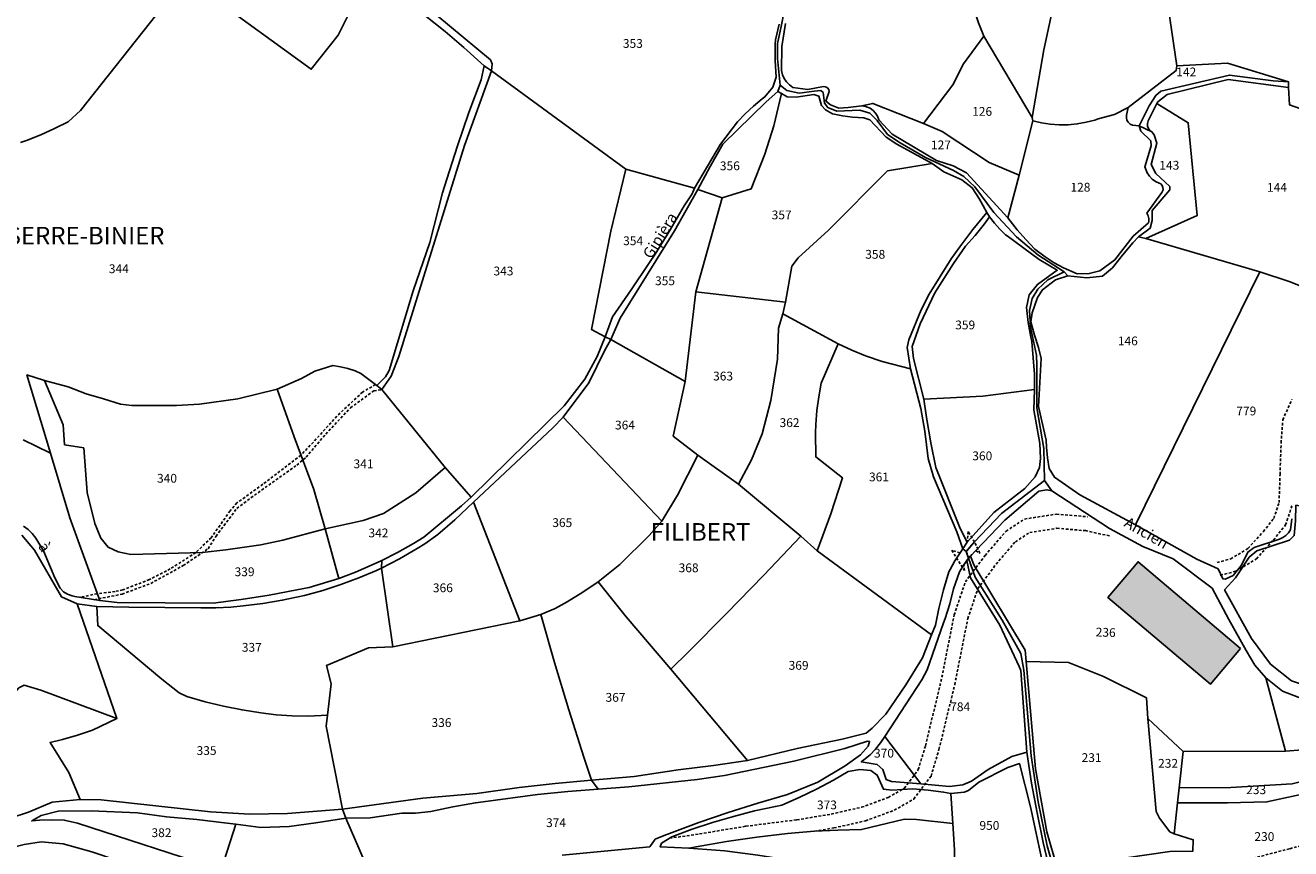
# Model space of a CAD drawing. Units: metres. Extents: x 1002044 to 1011443, y 6353638 to 6368369.
# Drawn here: x 1009176 to 1009464, y 6361612 to 6361799 of the extents above; entities that cross this region are included whole.
import ezdxf
from ezdxf.enums import TextEntityAlignment as Align

# ---------------------------------------------------------------- set-up
doc = ezdxf.new("R2010")
doc.units = ezdxf.units.M
doc.linetypes.add('TOPO1', pattern=[1, 0.6, -0.4])
for name, color, linetype in [('ig_cad_bati_dur', 152, 'CONTINUOUS'), ('ig_cad_bati_dur_hach', 24, 'CONTINUOUS'), ('ig_cad_detail_lineaire', 252, 'TOPO1'), ('ig_cad_hydro', 140, 'CONTINUOUS'), ('ig_cad_lieudit', 7, 'ByLayer'), ('ig_cad_lieudit_texte', 210, 'CONTINUOUS'), ('ig_cad_nom_voie', 8, 'CONTINUOUS'), ('ig_cad_parcel', 3, 'CONTINUOUS'), ('ig_cad_parcel_num', 3, 'CONTINUOUS')]:
    doc.layers.add(name, color=color, linetype=linetype)
doc.styles.add('Times New Roman', font='times.ttf')

msp = doc.modelspace()

# ---------------------------------------------------------------- hatches: boundary and pattern name
at = {"layer": 'ig_cad_bati_dur_hach'}
msp.add_hatch(color=256, dxfattribs=at).paths.add_polyline_path([(1009452.6, 6361657.46), (1009429.27, 6361677.19), (1009422.41, 6361669.07), (1009445.72, 6361649.34)])

# ---------------------------------------------------------------- linework, layer by layer
at = {"layer": 'ig_cad_bati_dur'}
msp.add_lwpolyline([(1009452.6, 6361657.46), (1009429.27, 6361677.19), (1009422.41, 6361669.07), (1009445.72, 6361649.34)], close=True, dxfattribs=at)
at = {"layer": 'ig_cad_detail_lineaire'}
for points in [[(1009255.74, 6361717.52), (1009252.79, 6361715.78), (1009246.95, 6361710.32), (1009241.59, 6361704.41), (1009238.75, 6361701.46), (1009230.1, 6361694.82), (1009224.21, 6361690.58), (1009222.66, 6361688.78), (1009218.34, 6361682.66), (1009214.82, 6361679.28), (1009209.03, 6361675.57), (1009204.29, 6361673.15), (1009198.25, 6361670.81), (1009196.47, 6361670.42), (1009192.41, 6361669.93), (1009188.48, 6361669.11)], [(1009191.75, 6361668.57), (1009198.07, 6361669.84), (1009204.6, 6361672.26), (1009211.99, 6361676.34), (1009217.65, 6361680.17), (1009219.44, 6361682.99), (1009224.18, 6361689.35), (1009228.18, 6361692.32), (1009237.82, 6361699.18), (1009239.93, 6361700.96), (1009244.4, 6361706.25), (1009250.05, 6361712.22), (1009255.38, 6361716.1), (1009257.19, 6361716.38)], [(1009447.22, 6361677.02), (1009450.33, 6361677.84), (1009454.26, 6361680.21), (1009457.76, 6361684.08), (1009460.14, 6361687.04), (1009461.34, 6361690.64), (1009461.56, 6361697.07), (1009461.8, 6361704.24), (1009462.18, 6361709.46), (1009464.28, 6361714.11)], [(1009447.97, 6361674.12), (1009451.51, 6361675.04), (1009456.18, 6361677.86), (1009460.04, 6361682.13), (1009462.82, 6361685.58), (1009464.32, 6361690.11)], [(1009391.73, 6361675.03), (1009394.44, 6361678.62), (1009399.21, 6361684.15), (1009403.41, 6361686.92), (1009410.7, 6361688.03), (1009417.74, 6361687.44)], [(1009393.33, 6361671.83), (1009396.93, 6361676.62), (1009401.33, 6361681.73), (1009404.59, 6361683.86), (1009410.8, 6361684.81), (1009417.26, 6361684.27), (1009423.06, 6361683.01)], [(1009322.61, 6361614.28), (1009329.48, 6361615.28), (1009339.99, 6361617.02), (1009351.62, 6361618.48), (1009359.44, 6361619.78), (1009366.33, 6361621.34), (1009372.42, 6361623.57), (1009376.04, 6361625.64), (1009379.25, 6361629.91), (1009380.87, 6361635.34), (1009384.41, 6361649.93), (1009387.41, 6361665.09), (1009389.95, 6361672.62), (1009391.73, 6361675.03)], [(1009355.6, 6361615.87), (1009360.05, 6361616.64), (1009367.24, 6361618.26), (1009373.77, 6361620.66), (1009378.2, 6361623.2), (1009382.15, 6361628.43), (1009383.95, 6361634.51), (1009387.53, 6361649.24), (1009390.51, 6361664.26), (1009392.82, 6361671.11), (1009393.33, 6361671.83)], [(1009411.69, 6361601.6), (1009424.8, 6361603.06), (1009443.79, 6361606.7), (1009463.79, 6361611.92), (1009489.87, 6361618.83)]]:
    msp.add_lwpolyline(points, dxfattribs=at)
for points in [[(1009386.86, 6361679.8), (1009389.73, 6361675.21), (1009389.63, 6361676.47), (1009390.27, 6361677.47), (1009390.68, 6361677.99), (1009390.14, 6361679.53), (1009392.04, 6361681.71), (1009390.59, 6361684.08), (1009390.35, 6361681.67), (1009389.37, 6361680.15), (1009388.77, 6361679.24)], [(1009393.27, 6361679.11), (1009392.04, 6361681.71), (1009390.14, 6361679.53), (1009390.68, 6361677.99), (1009391.1, 6361678.48), (1009392.32, 6361679.75)]]:
    msp.add_lwpolyline(points, close=True, dxfattribs=at)
at = {"layer": 'ig_cad_hydro'}
for points in [[(1009389.37, 6361680.15), (1009390.35, 6361681.67), (1009388.77, 6361684.76), (1009383.26, 6361698.63), (1009382.11, 6361704.28), (1009381.13, 6361709.98), (1009380.52, 6361714.15), (1009378.17, 6361723.43), (1009377.85, 6361726.15), (1009379.65, 6361731.36), (1009383.01, 6361738.36), (1009387.27, 6361745.04), (1009389.99, 6361748.96), (1009392.21, 6361751.45), (1009394.28, 6361754.06), (1009395.46, 6361755.67), (1009394.83, 6361756.65), (1009391.69, 6361752.82), (1009388.69, 6361748.86), (1009386.71, 6361746.1), (1009381.69, 6361738.04), (1009379.91, 6361734.54), (1009377.08, 6361727.67), (1009376.69, 6361725.91), (1009377.47, 6361721.06), (1009379.86, 6361712.1), (1009380.7, 6361706.87), (1009381.48, 6361700.67), (1009382.72, 6361696.5), (1009387.98, 6361684)], [(1009392.15, 6361673.69), (1009390.68, 6361677.99), (1009390.27, 6361677.47), (1009391.1, 6361673.52), (1009397.83, 6361662.75), (1009402.22, 6361653.38), (1009402.56, 6361652.43), (1009403.93, 6361633.85), (1009405.03, 6361626.8), (1009406.27, 6361620.05), (1009407.66, 6361613.32), (1009409.23, 6361606.63), (1009412.25, 6361596.35), (1009413.11, 6361596.58), (1009408.58, 6361612.59), (1009406.55, 6361622.58), (1009404.94, 6361633.07), (1009403.25, 6361652.5), (1009402.57, 6361656.29), (1009398.33, 6361663.87)], [(1009408.58, 6361612.59), (1009413.11, 6361596.58), (1009413.8, 6361596.89), (1009410.82, 6361607.58), (1009408.52, 6361615.75), (1009405.92, 6361630.05), (1009403.77, 6361654.51), (1009403.54, 6361657.05), (1009391.99, 6361676.36), (1009391.1, 6361678.48), (1009390.68, 6361677.99), (1009392.15, 6361673.69), (1009398.33, 6361663.87), (1009402.57, 6361656.29), (1009403.25, 6361652.5), (1009404.94, 6361633.07), (1009406.55, 6361622.58)]]:
    msp.add_lwpolyline(points, close=True, dxfattribs=at)
at = {"layer": 'ig_cad_lieudit'}
for points in [[(1009431.37, 6361835.5), (1009438.09, 6361790.03), (1009437.9, 6361788.96), (1009426.98, 6361780.53), (1009426.61, 6361778.81), (1009426.59, 6361778.23), (1009426.73, 6361777.67), (1009427.03, 6361777.18), (1009427.45, 6361776.79), (1009427.98, 6361776.53), (1009429.52, 6361776.36), (1009432.41, 6361774.99), (1009432.95, 6361774.31), (1009433.55, 6361772.42), (1009432.24, 6361767.59), (1009433.29, 6361765.5), (1009436.46, 6361762.61), (1009436.45, 6361761.83), (1009432.44, 6361757.13), (1009432.5, 6361754.84), (1009431.99, 6361753.09), (1009429.35, 6361751.09), (1009428.09, 6361749.74), (1009425.69, 6361746.97), (1009423.43, 6361744.1), (1009421.15, 6361742.18), (1009417.58, 6361741.82), (1009413.24, 6361742.23), (1009412.44, 6361743.12), (1009406.42, 6361747.03), (1009401.57, 6361751.15), (1009396.45, 6361756.68), (1009392.12, 6361762.5), (1009389.59, 6361764.87), (1009387.29, 6361766.24), (1009380.91, 6361769.14), (1009375.13, 6361772.52), (1009372.25, 6361774.43), (1009369.87, 6361777.58), (1009368.21, 6361779.22), (1009365.97, 6361779.91), (1009360.68, 6361779.71), (1009358.66, 6361780.56), (1009357.88, 6361781.53), (1009357.61, 6361783.93), (1009357.04, 6361784.39), (1009355.53, 6361784.25), (1009352.14, 6361783.84), (1009349.31, 6361784.42), (1009347.81, 6361785.64), (1009347.19, 6361791.67), (1009347.23, 6361795.09), (1009348.06, 6361799), (1009348.83, 6361802.86)], [(1009469.27, 6361645), (1009462.1, 6361647.74), (1009458.3, 6361650.78), (1009455.81, 6361653.64), (1009453.86, 6361657), (1009449.89, 6361664.06), (1009446.08, 6361671.2), (1009437.21, 6361677.89), (1009430.33, 6361680.7), (1009422.73, 6361684.78), (1009409.63, 6361693.3), (1009407.99, 6361695.7), (1009407.78, 6361702.96), (1009406.19, 6361712.2), (1009406.23, 6361721.82), (1009406.18, 6361724.21), (1009404.79, 6361730.58), (1009404.52, 6361734.33), (1009405.14, 6361737.12), (1009406.42, 6361739.2), (1009408.69, 6361741.37), (1009412.44, 6361743.12), (1009413.24, 6361742.23), (1009417.58, 6361741.82), (1009421.15, 6361742.18), (1009423.43, 6361744.1), (1009425.69, 6361746.97), (1009428.09, 6361749.74), (1009429.35, 6361751.09), (1009431.99, 6361753.09), (1009432.5, 6361754.84), (1009432.44, 6361757.13), (1009436.45, 6361761.83), (1009436.46, 6361762.61), (1009433.29, 6361765.5), (1009432.24, 6361767.59), (1009433.55, 6361772.42), (1009432.95, 6361774.31), (1009432.41, 6361774.99), (1009429.52, 6361776.36), (1009427.98, 6361776.53), (1009427.45, 6361776.79), (1009427.03, 6361777.18), (1009426.73, 6361777.67), (1009426.59, 6361778.23), (1009426.61, 6361778.81), (1009426.98, 6361780.53), (1009437.9, 6361788.96), (1009438.09, 6361790.03), (1009431.37, 6361835.5)], [(1009223.75, 6361801.85), (1009235.04, 6361793.7), (1009241.11, 6361789.23), (1009247.24, 6361796.97), (1009252.06, 6361806.82)], [(1009252.06, 6361806.82), (1009247.24, 6361796.97), (1009241.11, 6361789.23), (1009235.04, 6361793.7), (1009223.75, 6361801.85)], [(1009164.18, 6361616.15), (1009176.77, 6361620.23), (1009182.12, 6361622.53), (1009188.5, 6361623.11), (1009193.33, 6361623.05), (1009218.16, 6361620.32), (1009227.11, 6361619.79), (1009235.74, 6361619.91), (1009248.19, 6361620.87), (1009248.96, 6361618.84), (1009254.5, 6361618.92), (1009261.71, 6361620.01), (1009264.8, 6361619.97), (1009268.29, 6361620.4), (1009273.36, 6361621.46), (1009278.48, 6361622.35), (1009280.2, 6361622.61), (1009292.58, 6361624.26), (1009299.49, 6361624.94), (1009306.37, 6361625.45), (1009304.85, 6361627.54), (1009303.14, 6361632.72), (1009299.71, 6361643.49), (1009296.46, 6361654.3), (1009293.37, 6361665.16), (1009288.61, 6361663.73), (1009259.66, 6361657.87), (1009257.13, 6361675.72), (1009257.14, 6361677.5), (1009260.77, 6361679.34), (1009264.35, 6361681.34), (1009266.72, 6361682.78), (1009275.3, 6361689.93), (1009277.47, 6361691.91), (1009298.67, 6361712.64), (1009303.38, 6361718.77), (1009306.14, 6361723.89), (1009307.96, 6361728.37), (1009304.9, 6361730), (1009309.26, 6361752.38), (1009312.72, 6361766.5), (1009282.1, 6361788.91), (1009280.48, 6361790), (1009275.85, 6361794.19), (1009271.59, 6361797.81), (1009267.2, 6361801.32)], [(1009267.2, 6361801.32), (1009271.59, 6361797.81), (1009275.85, 6361794.19), (1009280.48, 6361790), (1009282.1, 6361788.91), (1009312.72, 6361766.5), (1009309.26, 6361752.38), (1009304.9, 6361730), (1009307.96, 6361728.37), (1009309.25, 6361727.73), (1009311.38, 6361732.65), (1009323.78, 6361752.52), (1009329.11, 6361761.88), (1009331.88, 6361767.12), (1009334.75, 6361772.18), (1009344.61, 6361781.85), (1009347.29, 6361784.19), (1009347.81, 6361785.64), (1009347.19, 6361791.67), (1009347.23, 6361795.09), (1009348.06, 6361799), (1009348.83, 6361802.86)], [(1009469.27, 6361645), (1009462.1, 6361647.74), (1009458.3, 6361650.78), (1009455.81, 6361653.64), (1009453.86, 6361657), (1009449.89, 6361664.06), (1009446.08, 6361671.2), (1009437.21, 6361677.89), (1009430.33, 6361680.7), (1009422.73, 6361684.78), (1009409.63, 6361693.3), (1009407.99, 6361695.7), (1009398.16, 6361688.18), (1009392.04, 6361681.71), (1009390.14, 6361679.53), (1009390.68, 6361677.99), (1009392.15, 6361673.69), (1009398.33, 6361663.87), (1009402.57, 6361656.29), (1009403.25, 6361652.5), (1009404.94, 6361633.07), (1009406.55, 6361622.58), (1009408.58, 6361612.59), (1009413.11, 6361596.58)], [(1009413.11, 6361596.58), (1009408.58, 6361612.59), (1009406.55, 6361622.58), (1009404.94, 6361633.07), (1009403.25, 6361652.5), (1009402.57, 6361656.29), (1009398.33, 6361663.87), (1009392.15, 6361673.69), (1009390.68, 6361677.99), (1009390.14, 6361679.53), (1009389.37, 6361680.15), (1009388.77, 6361679.24), (1009387.54, 6361677.4), (1009386.48, 6361675.45), (1009386.22, 6361674.93), (1009385, 6361670.78), (1009383.95, 6361666.56), (1009383.14, 6361662.79), (1009382.27, 6361660.58), (1009380.21, 6361655.35), (1009376.41, 6361649.19), (1009371.89, 6361642.55), (1009368.73, 6361639.3), (1009367.35, 6361638.22), (1009361.91, 6361636.84), (1009351.69, 6361634.72), (1009340.39, 6361631.95), (1009332.68, 6361630.82), (1009324.6, 6361629.83), (1009314.61, 6361628.34), (1009304.85, 6361627.54), (1009306.37, 6361625.45), (1009299.49, 6361624.94), (1009292.58, 6361624.26), (1009280.2, 6361622.61), (1009278.48, 6361622.35), (1009273.36, 6361621.46), (1009268.29, 6361620.4), (1009264.8, 6361619.97), (1009261.71, 6361620.01), (1009254.5, 6361618.92), (1009248.96, 6361618.84), (1009255.32, 6361604.18)], [(1009176.01, 6361553.9), (1009186.89, 6361559.57), (1009207.6, 6361562.52), (1009255.65, 6361560.83), (1009269.67, 6361555.9), (1009270.97, 6361559.65), (1009266.17, 6361575.46), (1009258.45, 6361597.84), (1009255.32, 6361604.18), (1009248.96, 6361618.84), (1009248.19, 6361620.87), (1009235.74, 6361619.91), (1009227.11, 6361619.79), (1009218.16, 6361620.32), (1009193.33, 6361623.05), (1009188.5, 6361623.11), (1009182.12, 6361622.53), (1009176.77, 6361620.23), (1009164.18, 6361616.15)]]:
    msp.add_lwpolyline(points, dxfattribs=at)
msp.add_lwpolyline([(1009259.66, 6361657.87), (1009288.61, 6361663.73), (1009293.37, 6361665.16), (1009296.46, 6361654.3), (1009299.71, 6361643.49), (1009303.14, 6361632.72), (1009304.85, 6361627.54), (1009314.61, 6361628.34), (1009324.6, 6361629.83), (1009332.68, 6361630.82), (1009340.39, 6361631.95), (1009351.69, 6361634.72), (1009361.91, 6361636.84), (1009367.35, 6361638.22), (1009368.73, 6361639.3), (1009371.89, 6361642.55), (1009376.41, 6361649.19), (1009380.21, 6361655.35), (1009382.27, 6361660.58), (1009383.14, 6361662.79), (1009383.95, 6361666.56), (1009385, 6361670.78), (1009386.22, 6361674.93), (1009386.48, 6361675.45), (1009387.54, 6361677.4), (1009388.77, 6361679.24), (1009389.37, 6361680.15), (1009390.14, 6361679.53), (1009392.04, 6361681.71), (1009398.16, 6361688.18), (1009407.99, 6361695.7), (1009407.78, 6361702.96), (1009406.19, 6361712.2), (1009406.23, 6361721.82), (1009406.18, 6361724.21), (1009404.79, 6361730.58), (1009404.52, 6361734.33), (1009405.14, 6361737.12), (1009406.42, 6361739.2), (1009408.69, 6361741.37), (1009412.44, 6361743.12), (1009406.42, 6361747.03), (1009401.57, 6361751.15), (1009396.45, 6361756.68), (1009392.12, 6361762.5), (1009389.59, 6361764.87), (1009387.29, 6361766.24), (1009380.91, 6361769.14), (1009375.13, 6361772.52), (1009372.25, 6361774.43), (1009369.87, 6361777.58), (1009368.21, 6361779.22), (1009365.97, 6361779.91), (1009360.68, 6361779.71), (1009358.66, 6361780.56), (1009357.88, 6361781.53), (1009357.61, 6361783.93), (1009357.04, 6361784.39), (1009355.53, 6361784.25), (1009352.14, 6361783.84), (1009349.31, 6361784.42), (1009347.81, 6361785.64), (1009347.29, 6361784.19), (1009344.61, 6361781.85), (1009334.75, 6361772.18), (1009331.88, 6361767.12), (1009329.11, 6361761.88), (1009323.78, 6361752.52), (1009311.38, 6361732.65), (1009309.25, 6361727.73), (1009307.96, 6361728.37), (1009306.14, 6361723.89), (1009303.38, 6361718.77), (1009298.67, 6361712.64), (1009277.47, 6361691.91), (1009275.3, 6361689.93), (1009266.72, 6361682.78), (1009264.35, 6361681.34), (1009260.77, 6361679.34), (1009257.14, 6361677.5), (1009257.13, 6361675.72)], close=True, dxfattribs=at)
at = {"layer": 'ig_cad_parcel'}
for points in [[(1009162.18, 6361864.55), (1009182.92, 6361877.67), (1009200.37, 6361866.59), (1009217.79, 6361855.31), (1009226, 6361849.93), (1009230.84, 6361844.91), (1009235.55, 6361839.76), (1009238.23, 6361836.72), (1009229.73, 6361827.55), (1009223.84, 6361821.79), (1009218.06, 6361815.93), (1009212.36, 6361809.88), (1009188.64, 6361779.87), (1009185.83, 6361777.31), (1009182.72, 6361775.74), (1009179.56, 6361774.31), (1009176.32, 6361773.06), (1009174.98, 6361772.57)], [(1009469.91, 6361778.95), (1009463.73, 6361781.15), (1009463.45, 6361785.07), (1009463.49, 6361786.37), (1009449.63, 6361790.67), (1009438.09, 6361790.03), (1009431.37, 6361835.5), (1009442.04, 6361836.83), (1009448.34, 6361839), (1009456.97, 6361819.48), (1009454.92, 6361810.94), (1009490.18, 6361811)], [(1009212.36, 6361809.88), (1009188.64, 6361779.87), (1009185.83, 6361777.31), (1009182.72, 6361775.74), (1009179.56, 6361774.31), (1009176.32, 6361773.06), (1009174.98, 6361772.57)], [(1009252.06, 6361806.82), (1009247.24, 6361796.97), (1009241.11, 6361789.23), (1009235.04, 6361793.7), (1009223.75, 6361801.85)], [(1009175.52, 6361704.96), (1009181.74, 6361701.87), (1009176.42, 6361719.69), (1009180.44, 6361718.46), (1009185.76, 6361717.01), (1009189.87, 6361715.38), (1009193.83, 6361714.28), (1009197.72, 6361713.02), (1009200.28, 6361712.73), (1009210.45, 6361712.77), (1009215.69, 6361713.07), (1009224.38, 6361714.25), (1009233.35, 6361716.5), (1009238.89, 6361718.91), (1009241.89, 6361720.53), (1009246.06, 6361721.81), (1009247.75, 6361721.58), (1009249.41, 6361721.2), (1009251.09, 6361720.65), (1009252.39, 6361720.06), (1009256, 6361717.33), (1009258.04, 6361719.26), (1009258.85, 6361720.71), (1009264.29, 6361738.83), (1009268.11, 6361749.86), (1009270.98, 6361761.13), (1009271.95, 6361764.26), (1009274.39, 6361771.84), (1009277, 6361779.38), (1009279.77, 6361786.85), (1009280.48, 6361790), (1009275.85, 6361794.19), (1009271.59, 6361797.81), (1009267.2, 6361801.32)], [(1009269.48, 6361801.74), (1009281.87, 6361791.37), (1009282.27, 6361790.45), (1009282.1, 6361788.91), (1009312.72, 6361766.5), (1009328.29, 6361762.16), (1009334.26, 6361772.22), (1009338.1, 6361777.26), (1009339.87, 6361779.14), (1009341.74, 6361780.87), (1009343.74, 6361782.49), (1009344.33, 6361782.94), (1009346.14, 6361785.14), (1009346.9, 6361787.45), (1009346.71, 6361791.21), (1009346.69, 6361794.97), (1009346.72, 6361795.91), (1009347.6, 6361799.5)], [(1009392.93, 6361799.83), (1009394.15, 6361796.75), (1009389.55, 6361790.47), (1009387.09, 6361785.73), (1009380.46, 6361776.92), (1009368.87, 6361781.47), (1009366.4, 6361780.92), (1009363.32, 6361780.54), (1009361.2, 6361780.41), (1009359.24, 6361781.15), (1009358.24, 6361781.95), (1009359, 6361784.22), (1009358.85, 6361784.66), (1009358.55, 6361785.03), (1009358.14, 6361785.25), (1009357.68, 6361785.32), (1009354.14, 6361784.67), (1009350.71, 6361785.13), (1009349.93, 6361785.68), (1009349.27, 6361786.35), (1009348.73, 6361787.12), (1009348.35, 6361787.98), (1009348.1, 6361788.99), (1009348.18, 6361794.43), (1009349, 6361799.67)], [(1009464.28, 6361686.95), (1009463.92, 6361684.45), (1009463.46, 6361683.76), (1009462.87, 6361683.16), (1009462.18, 6361682.7), (1009461.41, 6361682.36), (1009455.69, 6361680.43), (1009454.24, 6361679.39), (1009452.79, 6361676.45), (1009450.87, 6361674.09), (1009449.1, 6361673.23), (1009448.57, 6361673.31), (1009447.45, 6361675.6), (1009442.61, 6361677.77), (1009428.69, 6361685.58), (1009456.93, 6361743.12), (1009463.66, 6361740.93), (1009475.19, 6361736.44)], [(1009175.65, 6361685.32), (1009176.68, 6361684.53), (1009177.62, 6361683.61), (1009178.41, 6361682.59), (1009180.15, 6361679.71), (1009182.78, 6361673.51), (1009184, 6361671.18), (1009184.72, 6361670.35), (1009185.68, 6361669.83), (1009186.73, 6361669.45), (1009187.34, 6361669.31), (1009192.99, 6361668.35), (1009186.14, 6361687.2), (1009181.74, 6361701.87), (1009175.52, 6361704.96)], [(1009175.76, 6361649.15), (1009179.61, 6361647.99), (1009196.9, 6361641.54), (1009187.82, 6361667.63), (1009184.25, 6361669.24), (1009178.13, 6361679.86), (1009175.24, 6361683.24)], [(1009298.23, 6361610.41), (1009318.13, 6361612.36), (1009319.38, 6361614.1), (1009321.4, 6361614.95), (1009329.32, 6361617.9), (1009335.99, 6361620.18), (1009342.7, 6361622.3), (1009349.48, 6361624.26), (1009356.35, 6361627.08), (1009362.59, 6361630.76), (1009366.12, 6361633.3), (1009367.84, 6361635.21), (1009368.17, 6361636.32), (1009367.68, 6361636.4), (1009362.53, 6361634.72), (1009350.9, 6361631.79), (1009335.14, 6361628.56), (1009328.94, 6361627.69), (1009313.38, 6361626), (1009306.37, 6361625.45), (1009299.49, 6361624.94), (1009292.58, 6361624.26), (1009280.2, 6361622.61), (1009278.48, 6361622.35), (1009273.36, 6361621.46), (1009268.29, 6361620.4), (1009264.8, 6361619.97), (1009261.71, 6361620.01), (1009254.5, 6361618.92), (1009248.96, 6361618.84), (1009255.32, 6361604.18)], [(1009477.17, 6361612.51), (1009463.46, 6361608.53), (1009417.89, 6361597.98), (1009414.51, 6361597.08), (1009413.8, 6361596.89), (1009410.82, 6361607.58), (1009436.47, 6361611.24), (1009441.69, 6361611.32), (1009441.82, 6361613.96), (1009437.44, 6361615.28), (1009438.22, 6361622.34), (1009440.66, 6361622.33), (1009449.63, 6361622.37), (1009458.59, 6361622.57), (1009469.13, 6361624.84)]]:
    msp.add_lwpolyline(points, dxfattribs=at)
for points in [[(1009238.23, 6361836.72), (1009229.73, 6361827.55), (1009223.84, 6361821.79), (1009218.06, 6361815.93), (1009212.36, 6361809.88), (1009223.75, 6361801.85), (1009235.04, 6361793.7), (1009241.11, 6361789.23), (1009247.24, 6361796.97), (1009252.06, 6361806.82), (1009253.88, 6361811.01), (1009263.83, 6361826.86), (1009266.7, 6361829.93), (1009270.06, 6361833.73), (1009273.3, 6361837.66), (1009273.11, 6361838.52), (1009259.03, 6361845.64), (1009265.93, 6361862.98), (1009253.45, 6361852.3)], [(1009415.54, 6361836.44), (1009411.82, 6361812.3), (1009407.83, 6361793.69), (1009405.18, 6361778.3), (1009394.15, 6361796.75), (1009392.93, 6361799.83), (1009387.41, 6361816.06), (1009382.23, 6361824.48), (1009371.42, 6361835.51), (1009372.11, 6361836.09), (1009376.69, 6361836.99), (1009383.42, 6361837.46), (1009387.36, 6361838.5), (1009396.82, 6361841.92), (1009401.45, 6361844.33), (1009410.12, 6361838.99)], [(1009405.29, 6361777.55), (1009407.27, 6361777.07), (1009409.28, 6361776.75), (1009411.32, 6361776.61), (1009413.37, 6361776.63), (1009415.4, 6361776.82), (1009417.42, 6361777.18), (1009419.39, 6361777.69), (1009420.15, 6361777.96), (1009423.89, 6361778.96), (1009426.98, 6361780.53), (1009437.9, 6361788.96), (1009438.09, 6361790.03), (1009431.37, 6361835.5), (1009428.72, 6361835.38), (1009415.54, 6361836.44), (1009411.82, 6361812.3), (1009407.83, 6361793.69), (1009405.18, 6361778.3)], [(1009402.2, 6361765.14), (1009405.29, 6361777.55), (1009405.18, 6361778.3), (1009394.15, 6361796.75), (1009389.55, 6361790.47), (1009387.09, 6361785.73), (1009380.46, 6361776.92), (1009384.64, 6361775.09), (1009395.37, 6361768.02)], [(1009429.52, 6361776.36), (1009427.98, 6361776.53), (1009427.45, 6361776.79), (1009427.03, 6361777.18), (1009426.73, 6361777.67), (1009426.59, 6361778.23), (1009426.61, 6361778.81), (1009426.98, 6361780.53), (1009437.9, 6361788.96), (1009438.09, 6361790.03), (1009449.63, 6361790.67), (1009463.49, 6361786.37), (1009459.98, 6361786.59), (1009450.05, 6361787.94), (1009434.42, 6361784.24), (1009433.3, 6361783.28), (1009431.77, 6361780.91)], [(1009257.19, 6361716.38), (1009271.56, 6361698.67), (1009277.47, 6361691.91), (1009298.67, 6361712.64), (1009303.38, 6361718.77), (1009306.14, 6361723.89), (1009307.96, 6361728.37), (1009304.9, 6361730), (1009309.26, 6361752.38), (1009312.72, 6361766.5), (1009282.1, 6361788.91), (1009275.96, 6361771.9), (1009261.05, 6361723.91), (1009259.32, 6361719.42)], [(1009486.94, 6361768.53), (1009487.43, 6361761.52), (1009487.6, 6361755.95), (1009488.7, 6361737.78), (1009488.23, 6361736.67), (1009483.25, 6361731.4), (1009475.19, 6361736.44), (1009463.66, 6361740.93), (1009456.93, 6361743.12), (1009431.01, 6361750.73), (1009442.69, 6361755.95), (1009440.67, 6361777.08), (1009433.53, 6361781.46), (1009433.72, 6361781.8), (1009435.91, 6361783.54), (1009449.75, 6361786.9), (1009463.45, 6361785.07), (1009463.73, 6361781.15), (1009469.91, 6361778.95), (1009472.93, 6361778.33), (1009486.42, 6361777)], [(1009329.11, 6361761.88), (1009334.64, 6361760.03), (1009341.18, 6361762.01), (1009344.31, 6361769.93), (1009346.38, 6361776.38), (1009348.09, 6361783.75), (1009347.29, 6361784.19), (1009344.61, 6361781.85), (1009334.75, 6361772.18), (1009331.88, 6361767.12)], [(1009334.64, 6361760.03), (1009328.63, 6361738.57), (1009349.05, 6361736.25), (1009350.5, 6361744.45), (1009351.9, 6361746.38), (1009358.78, 6361752.66), (1009372.21, 6361766.13), (1009382.37, 6361767.79), (1009374.39, 6361772.23), (1009371.94, 6361773.82), (1009368.2, 6361777.73), (1009366.88, 6361778.18), (1009364.29, 6361778.33), (1009362, 6361778.63), (1009359.73, 6361779.11), (1009358.1, 6361779.98), (1009357.19, 6361781.03), (1009356.59, 6361783.15), (1009355.46, 6361783.53), (1009351.43, 6361782.91), (1009349.43, 6361783.01), (1009348.09, 6361783.75), (1009346.38, 6361776.38), (1009344.31, 6361769.93), (1009341.18, 6361762.01)], [(1009399.64, 6361755.42), (1009402.2, 6361765.14), (1009395.37, 6361768.02), (1009384.64, 6361775.09), (1009380.46, 6361776.92), (1009368.87, 6361781.47), (1009366.4, 6361780.92), (1009366.67, 6361780.9), (1009367.48, 6361780.71), (1009368.26, 6361780.38), (1009368.95, 6361779.89), (1009369.52, 6361779.27), (1009369.97, 6361778.55), (1009370.25, 6361777.75), (1009373.3, 6361774.48), (1009383.38, 6361768.45), (1009387.2, 6361767.27), (1009390.19, 6361765.66)], [(1009431.01, 6361750.73), (1009442.69, 6361755.95), (1009440.67, 6361777.08), (1009433.53, 6361781.46), (1009431.52, 6361777.48), (1009431.38, 6361776.9), (1009431.41, 6361776.32), (1009431.61, 6361775.78), (1009431.95, 6361775.32), (1009432.41, 6361774.99), (1009432.95, 6361774.31), (1009433.55, 6361772.42), (1009432.24, 6361767.59), (1009433.29, 6361765.5), (1009436.46, 6361762.61), (1009436.45, 6361761.83), (1009432.44, 6361757.13), (1009432.5, 6361754.84), (1009431.99, 6361753.09), (1009429.35, 6361751.09)], [(1009405.29, 6361777.55), (1009402.2, 6361765.14), (1009399.64, 6361755.42), (1009401.73, 6361752.73), (1009403.71, 6361750.48), (1009405.8, 6361748.35), (1009408.09, 6361746.58), (1009410.13, 6361745.23), (1009412.25, 6361744.03), (1009415.42, 6361742.72), (1009418.14, 6361742.76), (1009420.54, 6361743.41), (1009423.93, 6361745.87), (1009428.16, 6361751.26), (1009431.63, 6361754.31), (1009431.72, 6361754.68), (1009431.73, 6361755.32), (1009431.58, 6361755.93), (1009431.27, 6361756.48), (1009434.66, 6361761.18), (1009434.93, 6361761.85), (1009434.92, 6361762.32), (1009434.74, 6361762.8), (1009434.42, 6361763.2), (1009434.07, 6361763.32), (1009433.22, 6361763.71), (1009432.47, 6361764.26), (1009431.82, 6361764.94), (1009431.3, 6361765.71), (1009430.83, 6361767.01), (1009432.26, 6361771.84), (1009432.17, 6361772.93), (1009429.88, 6361775.17), (1009429.52, 6361776.36), (1009427.98, 6361776.53), (1009427.45, 6361776.79), (1009427.03, 6361777.18), (1009426.73, 6361777.67), (1009426.59, 6361778.23), (1009426.61, 6361778.81), (1009426.98, 6361780.53), (1009423.89, 6361778.96), (1009420.15, 6361777.96), (1009419.39, 6361777.69), (1009417.42, 6361777.18), (1009415.4, 6361776.82), (1009413.37, 6361776.63), (1009411.32, 6361776.61), (1009409.28, 6361776.75), (1009407.27, 6361777.07)], [(1009382.37, 6361767.79), (1009372.21, 6361766.13), (1009358.78, 6361752.66), (1009351.9, 6361746.38), (1009350.5, 6361744.45), (1009349.05, 6361736.25), (1009348.44, 6361733.61), (1009361.01, 6361726.75), (1009364.1, 6361725.31), (1009367.26, 6361724.02), (1009371, 6361722.73), (1009377.47, 6361721.06), (1009376.69, 6361725.91), (1009377.08, 6361727.67), (1009379.91, 6361734.54), (1009381.69, 6361738.04), (1009386.71, 6361746.1), (1009388.69, 6361748.86), (1009391.69, 6361752.82), (1009394.83, 6361756.65), (1009393.15, 6361759.7), (1009391.53, 6361762.27), (1009389.15, 6361764.09), (1009385.06, 6361765.91)], [(1009307.96, 6361728.37), (1009304.9, 6361730), (1009309.26, 6361752.38), (1009312.72, 6361766.5), (1009328.29, 6361762.16), (1009327.78, 6361760.92), (1009325.94, 6361758.18), (1009322.75, 6361752.72), (1009319.34, 6361747.19), (1009318.07, 6361745.25), (1009313.93, 6361739.04), (1009309.65, 6361732.92)], [(1009309.25, 6361727.73), (1009311.38, 6361732.65), (1009323.78, 6361752.52), (1009329.11, 6361761.88), (1009334.64, 6361760.03), (1009328.63, 6361738.57), (1009326.17, 6361718.18)], [(1009380.52, 6361714.15), (1009393.91, 6361714.84), (1009405.7, 6361716.35), (1009405.72, 6361719.86), (1009405.07, 6361727.34), (1009404.88, 6361728.26), (1009404.28, 6361731.64), (1009403.84, 6361735.05), (1009404.48, 6361737.9), (1009406.34, 6361740.29), (1009410.86, 6361743.51), (1009406.74, 6361745.99), (1009399.48, 6361751.34), (1009399.12, 6361751.61), (1009397.77, 6361752.86), (1009396.55, 6361754.21), (1009395.46, 6361755.67), (1009394.28, 6361754.06), (1009392.21, 6361751.45), (1009389.99, 6361748.96), (1009387.27, 6361745.04), (1009383.01, 6361738.36), (1009379.65, 6361731.36), (1009377.85, 6361726.15), (1009378.17, 6361723.43)], [(1009431.01, 6361750.73), (1009456.93, 6361743.12), (1009428.69, 6361685.58), (1009415.99, 6361692.42), (1009410.27, 6361696.41), (1009409.06, 6361698.41), (1009408.65, 6361700.84), (1009408.42, 6361703.3), (1009408.36, 6361704.86), (1009406.58, 6361712.53), (1009407.23, 6361723.47), (1009406.63, 6361725.98), (1009405.7, 6361728.72), (1009404.89, 6361731.75), (1009405.16, 6361733.82), (1009406.37, 6361737.33), (1009407.54, 6361739.1), (1009410.48, 6361741.36), (1009413.24, 6361742.23), (1009417.58, 6361741.82), (1009421.15, 6361742.18), (1009423.43, 6361744.1), (1009425.69, 6361746.97), (1009428.09, 6361749.74), (1009429.35, 6361751.09)], [(1009326.17, 6361718.18), (1009328.63, 6361738.57), (1009349.05, 6361736.25), (1009348.44, 6361733.61), (1009347.46, 6361730.32), (1009347.22, 6361723.31), (1009345.72, 6361713.9), (1009343.71, 6361706.32), (1009341.32, 6361700.36), (1009338.37, 6361694.84), (1009329.1, 6361701.46), (1009323.44, 6361705.79)], [(1009361.01, 6361726.75), (1009348.44, 6361733.61), (1009347.46, 6361730.32), (1009347.22, 6361723.31), (1009345.72, 6361713.9), (1009343.71, 6361706.32), (1009341.32, 6361700.36), (1009338.37, 6361694.84), (1009352.48, 6361683), (1009356.25, 6361679.7), (1009359.35, 6361688.09), (1009361.98, 6361696.31), (1009355.91, 6361701.05), (1009355.85, 6361706.64), (1009355.91, 6361708.43), (1009356.16, 6361711.59), (1009356.58, 6361714.73), (1009357.15, 6361717.84)], [(1009326.17, 6361718.18), (1009309.25, 6361727.73), (1009307.92, 6361725.37), (1009304.3, 6361717.92), (1009298.43, 6361710.1), (1009320.87, 6361686.41), (1009324.46, 6361692.35), (1009329.1, 6361701.46), (1009323.44, 6361705.79)], [(1009377.47, 6361721.06), (1009371, 6361722.73), (1009367.26, 6361724.02), (1009364.1, 6361725.31), (1009361.01, 6361726.75), (1009357.15, 6361717.84), (1009356.58, 6361714.73), (1009356.16, 6361711.59), (1009355.91, 6361708.43), (1009355.85, 6361706.64), (1009355.91, 6361701.05), (1009361.98, 6361696.31), (1009359.35, 6361688.09), (1009356.25, 6361679.7), (1009382.27, 6361660.58), (1009383.14, 6361662.79), (1009383.95, 6361666.56), (1009385, 6361670.78), (1009386.22, 6361674.93), (1009386.48, 6361675.45), (1009387.54, 6361677.4), (1009388.77, 6361679.24), (1009389.37, 6361680.15), (1009387.98, 6361684), (1009382.72, 6361696.5), (1009381.48, 6361700.67), (1009380.7, 6361706.87), (1009379.86, 6361712.1)], [(1009256, 6361717.33), (1009252.39, 6361720.06), (1009251.09, 6361720.65), (1009249.41, 6361721.2), (1009247.75, 6361721.58), (1009246.06, 6361721.81), (1009241.89, 6361720.53), (1009238.89, 6361718.91), (1009233.35, 6361716.5), (1009237.23, 6361705.61), (1009241.71, 6361693.63), (1009244.28, 6361684.69), (1009252.92, 6361686.57), (1009257.54, 6361688.14), (1009264.9, 6361692.88), (1009271.56, 6361698.67), (1009257.19, 6361716.38)], [(1009180.44, 6361718.46), (1009176.42, 6361719.69), (1009181.74, 6361701.87), (1009186.14, 6361687.2), (1009192.99, 6361668.35), (1009196.97, 6361667.89), (1009218.8, 6361667.77), (1009225.17, 6361668.61), (1009231.51, 6361669.61), (1009237.83, 6361670.79), (1009240.65, 6361671.37), (1009247.39, 6361673.42), (1009244.28, 6361684.69), (1009234.66, 6361682.1), (1009229.63, 6361681.04), (1009221.64, 6361679.89), (1009216.31, 6361679.32), (1009200.06, 6361678.82), (1009197.14, 6361679.43), (1009194.89, 6361680.49), (1009193.24, 6361682.56), (1009191.86, 6361685.89), (1009190.13, 6361692.92), (1009189.36, 6361703.09), (1009184.97, 6361703.81), (1009184.69, 6361708.34)], [(1009180.44, 6361718.46), (1009185.76, 6361717.01), (1009189.87, 6361715.38), (1009193.83, 6361714.28), (1009197.72, 6361713.02), (1009200.28, 6361712.73), (1009210.45, 6361712.77), (1009215.69, 6361713.07), (1009224.38, 6361714.25), (1009233.35, 6361716.5), (1009237.23, 6361705.61), (1009241.71, 6361693.63), (1009244.28, 6361684.69), (1009234.66, 6361682.1), (1009229.63, 6361681.04), (1009221.64, 6361679.89), (1009216.31, 6361679.32), (1009200.06, 6361678.82), (1009197.14, 6361679.43), (1009194.89, 6361680.49), (1009193.24, 6361682.56), (1009191.86, 6361685.89), (1009190.13, 6361692.92), (1009189.36, 6361703.09), (1009184.97, 6361703.81), (1009184.69, 6361708.34)], [(1009380.52, 6361714.15), (1009393.91, 6361714.84), (1009405.7, 6361716.35), (1009405.53, 6361711.79), (1009406.88, 6361704.11), (1009407.07, 6361700.72), (1009406.84, 6361698.67), (1009405.82, 6361696.5), (1009403.48, 6361693.86), (1009396.46, 6361688.38), (1009390.35, 6361681.67), (1009388.77, 6361684.76), (1009383.26, 6361698.63), (1009382.11, 6361704.28), (1009381.13, 6361709.98)], [(1009288.61, 6361663.73), (1009278.06, 6361690.76), (1009296.08, 6361707.67), (1009298.43, 6361710.1), (1009320.87, 6361686.41), (1009318.04, 6361683.14), (1009311.3, 6361676.56), (1009306.42, 6361672.65), (1009302.93, 6361670.31), (1009299.34, 6361668.11), (1009296.62, 6361666.55), (1009293.37, 6361665.16)], [(1009352.48, 6361683), (1009338.37, 6361694.84), (1009329.1, 6361701.46), (1009324.46, 6361692.35), (1009320.87, 6361686.41), (1009318.04, 6361683.14), (1009311.3, 6361676.56), (1009306.42, 6361672.65), (1009312.75, 6361664.63), (1009322.9, 6361652.75), (1009327.03, 6361656.81), (1009335.63, 6361665.41), (1009344.13, 6361674.15)], [(1009247.39, 6361673.42), (1009244.28, 6361684.69), (1009252.92, 6361686.57), (1009257.54, 6361688.14), (1009264.9, 6361692.88), (1009271.56, 6361698.67), (1009277.47, 6361691.91), (1009275.3, 6361689.93), (1009266.72, 6361682.78), (1009264.35, 6361681.34), (1009260.77, 6361679.34), (1009257.14, 6361677.5), (1009254.95, 6361676.47), (1009251.21, 6361674.86)], [(1009403.77, 6361654.51), (1009413.44, 6361654.28), (1009421.41, 6361651.06), (1009431.14, 6361646.21), (1009431.45, 6361641.56), (1009439.52, 6361634.01), (1009462.79, 6361634.13), (1009458.3, 6361650.78), (1009455.81, 6361653.64), (1009453.86, 6361657), (1009449.89, 6361664.06), (1009446.08, 6361671.2), (1009437.21, 6361677.89), (1009430.33, 6361680.7), (1009422.73, 6361684.78), (1009409.63, 6361693.3), (1009408.5, 6361693.56), (1009406.69, 6361693.27), (1009398.96, 6361686.65), (1009392.32, 6361679.75), (1009391.1, 6361678.48), (1009391.99, 6361676.36), (1009403.54, 6361657.05)], [(1009288.61, 6361663.73), (1009259.66, 6361657.87), (1009257.13, 6361675.72), (1009261.2, 6361677.86), (1009265.18, 6361680.18), (1009266.99, 6361681.31), (1009269.94, 6361683.37), (1009273.78, 6361686.73), (1009278.06, 6361690.76)], [(1009513.79, 6361648.73), (1009519.32, 6361680.94), (1009465.18, 6361690.06), (1009465.07, 6361686.5), (1009464.79, 6361683.16), (1009463.72, 6361682.12), (1009456.28, 6361679.69), (1009454.5, 6361678.24), (1009451.46, 6361673.56), (1009448.95, 6361670.84), (1009455.05, 6361659.75), (1009459.41, 6361653.92), (1009464.19, 6361650.07), (1009468.09, 6361648.82), (1009471.69, 6361647.85), (1009475.34, 6361647.04), (1009479.03, 6361646.39), (1009482.73, 6361645.91), (1009501.94, 6361647.73), (1009511.54, 6361648.27)], [(1009356.25, 6361679.7), (1009382.27, 6361660.58), (1009380.21, 6361655.35), (1009376.41, 6361649.19), (1009371.89, 6361642.55), (1009368.73, 6361639.3), (1009367.35, 6361638.22), (1009361.91, 6361636.84), (1009351.69, 6361634.72), (1009340.39, 6361631.95), (1009322.9, 6361652.75), (1009327.03, 6361656.81), (1009335.63, 6361665.41), (1009344.13, 6361674.15), (1009352.48, 6361683)], [(1009371.65, 6361637.47), (1009379.81, 6361626.7), (1009386.38, 6361626.03), (1009389.41, 6361626.43), (1009391.37, 6361627.31), (1009395.15, 6361629.9), (1009400.56, 6361632.89), (1009403.93, 6361633.85), (1009402.56, 6361652.43), (1009402.22, 6361653.38), (1009397.83, 6361662.75), (1009391.1, 6361673.52), (1009390.27, 6361677.47), (1009389.63, 6361676.47), (1009388.6, 6361674.91), (1009387.29, 6361671.02), (1009386.4, 6361667.63), (1009385.35, 6361664.29), (1009384.99, 6361663.28), (1009381.23, 6361652.62), (1009380.06, 6361650.36)], [(1009192.3, 6361667.04), (1009192.51, 6361662.69), (1009207.13, 6361650.46), (1009211.02, 6361647.41), (1009212.83, 6361646.51), (1009216.98, 6361645.34), (1009221.17, 6361644.33), (1009225.39, 6361643.47), (1009229.66, 6361642.8), (1009233.12, 6361642.37), (1009236.78, 6361642.15), (1009240.44, 6361642.1), (1009244.79, 6361642.26), (1009245.67, 6361649.45), (1009244.59, 6361653.61), (1009254.17, 6361657.62), (1009259.66, 6361657.87), (1009257.13, 6361675.72), (1009255.93, 6361675.18), (1009251.94, 6361673.52), (1009247.86, 6361672.02), (1009243.75, 6361670.67), (1009239.58, 6361669.49), (1009234.52, 6361668.45), (1009230.09, 6361667.72), (1009225.62, 6361667.15), (1009222.81, 6361666.88), (1009219.39, 6361666.7), (1009215.96, 6361666.7), (1009199.63, 6361666.84)], [(1009293.37, 6361665.16), (1009296.46, 6361654.3), (1009299.71, 6361643.49), (1009303.14, 6361632.72), (1009304.85, 6361627.54), (1009314.61, 6361628.34), (1009324.6, 6361629.83), (1009332.68, 6361630.82), (1009340.39, 6361631.95), (1009322.9, 6361652.75), (1009312.75, 6361664.63), (1009306.42, 6361672.65), (1009302.93, 6361670.31), (1009299.34, 6361668.11), (1009296.62, 6361666.55)], [(1009188.5, 6361623.11), (1009185.96, 6361629.28), (1009181.68, 6361636.09), (1009184.47, 6361636.76), (1009187.92, 6361637.76), (1009191.32, 6361638.9), (1009196.9, 6361641.54), (1009187.82, 6361667.63), (1009192.3, 6361667.04), (1009192.51, 6361662.69), (1009207.13, 6361650.46), (1009211.02, 6361647.41), (1009212.83, 6361646.51), (1009216.98, 6361645.34), (1009221.17, 6361644.33), (1009225.39, 6361643.47), (1009229.66, 6361642.8), (1009233.12, 6361642.37), (1009236.78, 6361642.15), (1009240.44, 6361642.1), (1009244.79, 6361642.26), (1009244.51, 6361639.79), (1009248.19, 6361620.87), (1009235.74, 6361619.91), (1009227.11, 6361619.79), (1009218.16, 6361620.32), (1009193.33, 6361623.05)], [(1009248.19, 6361620.87), (1009244.51, 6361639.79), (1009244.79, 6361642.26), (1009245.67, 6361649.45), (1009244.59, 6361653.61), (1009254.17, 6361657.62), (1009259.66, 6361657.87), (1009288.61, 6361663.73), (1009293.37, 6361665.16), (1009296.46, 6361654.3), (1009299.71, 6361643.49), (1009303.14, 6361632.72), (1009304.85, 6361627.54), (1009296.64, 6361626.76), (1009288.44, 6361625.81), (1009278.8, 6361624.47), (1009266.5, 6361623.39)], [(1009410.82, 6361607.58), (1009436.47, 6361611.24), (1009441.69, 6361611.32), (1009441.82, 6361613.96), (1009437.44, 6361615.28), (1009436.48, 6361615.78), (1009434.11, 6361618.88), (1009433.39, 6361620.38), (1009431.45, 6361641.56), (1009431.14, 6361646.21), (1009421.41, 6361651.06), (1009413.44, 6361654.28), (1009403.77, 6361654.51), (1009405.92, 6361630.05), (1009408.52, 6361615.75)], [(1009145.62, 6361636.78), (1009144.81, 6361632.85), (1009140.77, 6361612.16), (1009146.17, 6361612.66), (1009164.18, 6361616.15), (1009176.77, 6361620.23), (1009182.12, 6361622.53), (1009188.5, 6361623.11), (1009185.96, 6361629.28), (1009181.68, 6361636.09), (1009184.47, 6361636.76), (1009187.92, 6361637.76), (1009191.32, 6361638.9), (1009196.9, 6361641.54), (1009179.61, 6361647.99), (1009175.76, 6361649.15), (1009174.58, 6361648.5), (1009171.48, 6361644.94), (1009169.03, 6361640.75), (1009167.81, 6361639.54), (1009165.37, 6361639.21), (1009153.72, 6361638.15)], [(1009462.79, 6361634.13), (1009474.41, 6361634.98), (1009474.45, 6361643.79), (1009469.27, 6361645), (1009462.1, 6361647.74), (1009458.3, 6361650.78)], [(1009508.58, 6361623.3), (1009506.22, 6361631.34), (1009505.77, 6361633.67), (1009500.38, 6361633.73), (1009490.95, 6361632.72), (1009483.54, 6361631.18), (1009473.92, 6361629.02), (1009464.35, 6361626.69), (1009450.39, 6361625.8), (1009438.6, 6361625.75), (1009439.52, 6361634.01), (1009462.79, 6361634.13), (1009474.41, 6361634.98), (1009474.45, 6361643.79), (1009482.84, 6361642.99), (1009489.13, 6361643), (1009499.19, 6361643.6), (1009511.14, 6361643.38), (1009522.21, 6361647.2), (1009525.67, 6361639.38), (1009529.58, 6361630.59), (1009523.97, 6361627.67), (1009518.11, 6361625.42)], [(1009437.44, 6361615.28), (1009438.22, 6361622.34), (1009438.6, 6361625.75), (1009439.52, 6361634.01), (1009431.45, 6361641.56), (1009433.39, 6361620.38), (1009434.11, 6361618.88), (1009436.48, 6361615.78)], [(1009371.65, 6361637.47), (1009370.65, 6361635.97), (1009369.52, 6361634.58), (1009368.26, 6361633.28), (1009366.89, 6361632.11), (1009366.26, 6361631.66), (1009369.92, 6361631.05), (1009371.21, 6361629.91), (1009371.97, 6361627.64), (1009373.12, 6361627.21), (1009379.81, 6361626.7)], [(1009438.22, 6361622.34), (1009440.66, 6361622.33), (1009449.63, 6361622.37), (1009458.59, 6361622.57), (1009469.13, 6361624.84), (1009480.37, 6361628.01), (1009487.01, 6361629.47), (1009493.62, 6361630.55), (1009500, 6361631.04), (1009506.22, 6361631.34), (1009505.77, 6361633.67), (1009500.38, 6361633.73), (1009490.95, 6361632.72), (1009483.54, 6361631.18), (1009473.92, 6361629.02), (1009464.35, 6361626.69), (1009450.39, 6361625.8), (1009438.6, 6361625.75)], [(1009327, 6361612.05), (1009328.69, 6361612.36), (1009335.59, 6361613.52), (1009342.52, 6361614.51), (1009349.48, 6361615.34), (1009355.6, 6361615.87), (1009360.95, 6361616.16), (1009366.31, 6361616.27), (1009376.09, 6361618.6), (1009378.87, 6361618.54), (1009387.14, 6361617.66), (1009386.67, 6361624.5), (1009385, 6361624.78), (1009381.46, 6361625.25), (1009377.89, 6361625.57), (1009373.21, 6361625.25), (1009371.31, 6361625.45), (1009369.9, 6361628.68), (1009368.47, 6361629.67), (1009365.95, 6361629.95), (1009363.27, 6361629.44), (1009359.94, 6361627.52), (1009356.09, 6361625.47), (1009352.16, 6361623.57), (1009348.16, 6361621.83), (1009346.73, 6361621.55), (1009341.94, 6361620.49), (1009337.17, 6361619.27), (1009332.45, 6361617.88), (1009327.79, 6361616.34), (1009323.17, 6361614.63), (1009320.8, 6361613.14), (1009320.48, 6361612.36)], [(1009387.14, 6361617.66), (1009387.52, 6361611.63), (1009387.5, 6361605.72), (1009408.5, 6361604.12), (1009404.74, 6361621.43), (1009402.27, 6361631.27), (1009399.59, 6361630.35), (1009393.02, 6361627.02), (1009390.65, 6361625.16), (1009389.71, 6361624.75), (1009386.67, 6361624.5)], [(1009223.95, 6361617.46), (1009220.61, 6361607.12), (1009187.91, 6361617.71), (1009184.91, 6361618.42), (1009182.07, 6361618.49), (1009179.24, 6361618.39), (1009177.51, 6361618.24), (1009179.68, 6361619.43), (1009183.55, 6361620.46), (1009191.05, 6361620.54), (1009201.57, 6361620.06), (1009208.15, 6361619.2), (1009215.07, 6361618.55), (1009221.97, 6361617.73)], [(1009248.96, 6361618.84), (1009255.32, 6361604.18), (1009244.2, 6361602.58), (1009242.05, 6361602.43), (1009239.89, 6361602.47), (1009237.85, 6361602.67), (1009233.66, 6361603.47), (1009229.5, 6361604.44), (1009225.37, 6361605.57), (1009220.61, 6361607.12), (1009223.95, 6361617.46), (1009229.62, 6361616.74), (1009236.05, 6361616.98), (1009242.19, 6361617.76)], [(1009387.5, 6361605.72), (1009387.73, 6361596.98), (1009368.25, 6361604.41), (1009364.6, 6361605.76), (1009360.9, 6361606.95), (1009357.21, 6361607.97), (1009349.97, 6361609.28), (1009342.71, 6361610.41), (1009335.19, 6361611.41), (1009327, 6361612.05), (1009328.69, 6361612.36), (1009335.59, 6361613.52), (1009342.52, 6361614.51), (1009349.48, 6361615.34), (1009355.6, 6361615.87), (1009360.95, 6361616.16), (1009366.31, 6361616.27), (1009376.09, 6361618.6), (1009378.87, 6361618.54), (1009387.14, 6361617.66), (1009387.52, 6361611.63)], [(1009157.78, 6361607.4), (1009162.6, 6361593.26), (1009165.83, 6361592.48), (1009176.45, 6361597.08), (1009177.18, 6361599.63), (1009182.39, 6361600.04), (1009198.83, 6361602.11), (1009211.15, 6361604.1), (1009202.87, 6361607.28), (1009191.15, 6361611.23), (1009184.68, 6361613.04), (1009179.62, 6361613.5), (1009175.81, 6361612.89), (1009165.16, 6361610.29)]]:
    msp.add_lwpolyline(points, close=True, dxfattribs=at)

# ---------------------------------------------------------------- texts
at = {"layer": 'ig_cad_lieudit_texte', "style": 'Times New Roman'}
for s, p in [('SERRE-BINIER', (1009171.8, 6361748.14)), ('FILIBERT', (1009318.34, 6361680.74))]:
    msp.add_text(s, height=4, dxfattribs=at).set_placement(p, align=Align.BOTTOM_LEFT)
at = {"layer": 'ig_cad_nom_voie', "style": 'Times New Roman'}
for s, rotation, p in [('Gipièra', 58.3, (1009319.18, 6361745.49)), ('Ancien', 330.3, (1009425.45, 6361684.68)), ('à', 301.8, (1009178.2, 6361680.32))]:
    msp.add_text(s, height=2.5, rotation=rotation, dxfattribs=at).set_placement(p, align=Align.BOTTOM_LEFT)
at = {"layer": 'ig_cad_parcel_num', "style": 'Times New Roman'}
for s, p in [('353', (1009312.03, 6361793.49)), ('142', (1009437.95, 6361787.01)), ('126', (1009391.5, 6361778.03)), ('127', (1009382.13, 6361770.41)), ('356', (1009334.1, 6361765.65)), ('143', (1009434.1, 6361765.78)), ('128', (1009413.87, 6361760.78)), ('144', (1009458.6, 6361760.75)), ('357', (1009345.88, 6361754.48)), ('354', (1009312.08, 6361748.6)), ('358', (1009367.17, 6361745.52)), ('344', (1009195.06, 6361742.24)), ('343', (1009282.58, 6361741.72)), ('355', (1009319.34, 6361739.5)), ('359', (1009387.65, 6361729.45)), ('146', (1009424.65, 6361725.82)), ('363', (1009332.55, 6361717.82)), ('779', (1009451.61, 6361709.87)), ('364', (1009310.23, 6361706.67)), ('362', (1009347.68, 6361707.22)), ('341', (1009250.73, 6361697.85)), ('360', (1009391.53, 6361699.67)), ('361', (1009368.03, 6361694.87)), ('340', (1009206.02, 6361694.56)), ('365', (1009295.96, 6361684.47)), ('342', (1009254.13, 6361682.13)), ('339', (1009223.67, 6361673.29)), ('368', (1009324.71, 6361674.19)), ('366', (1009268.79, 6361669.64)), ('337', (1009225.32, 6361656.1)), ('369', (1009349.74, 6361652)), ('367', (1009308.08, 6361644.72)), ('784', (1009386.5, 6361642.58)), ('336', (1009268.47, 6361638.98)), ('335', (1009215.02, 6361632.61)), ('370', (1009369.17, 6361632.01)), ('231', (1009416.41, 6361631.01)), ('232', (1009433.81, 6361629.71)), ('233', (1009453.84, 6361623.7)), ('373', (1009356.18, 6361620.25)), ('374', (1009294.54, 6361616.21)), ('950', (1009393.16, 6361615.58)), ('382', (1009204.76, 6361613.93)), ('230', (1009455.73, 6361613.05))]:
    msp.add_text(s, height=2, dxfattribs=at).set_placement(p, align=Align.BOTTOM_LEFT)
msp.add_text('236', height=2, rotation=357.8, dxfattribs=at).set_placement((1009419.56, 6361659.6), align=Align.BOTTOM_LEFT)

doc.saveas('drawing.dxf')
